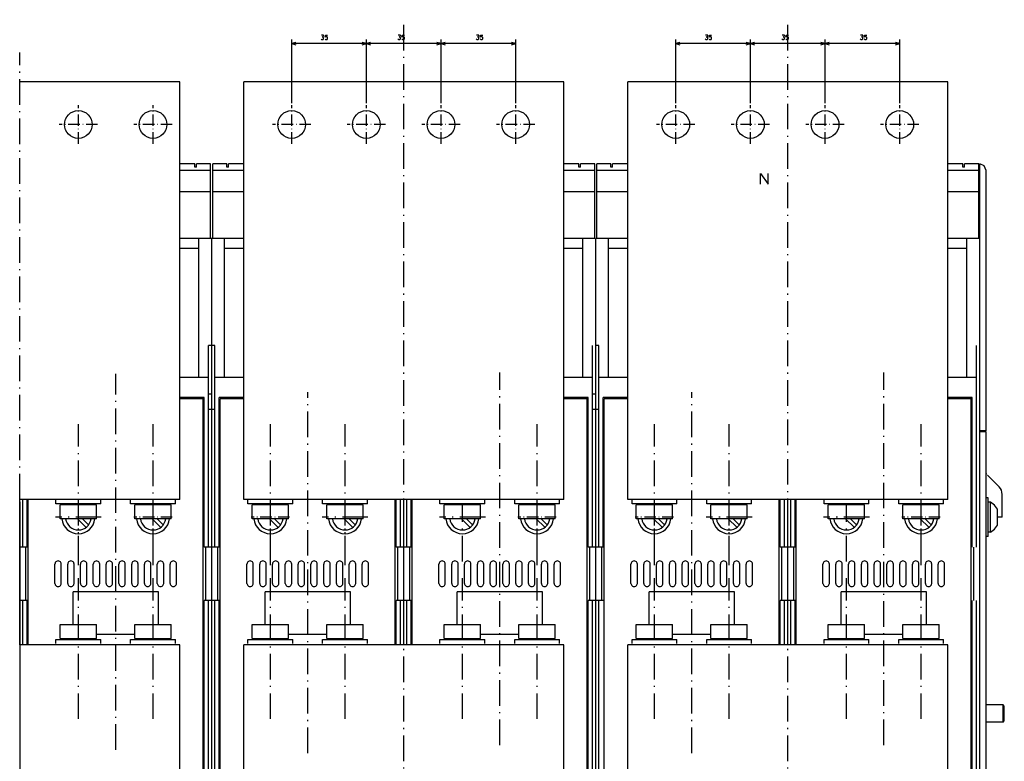
# Model space of a CAD drawing. Extents: x -1070 to 1779, y -457 to 981.
# Drawn here: x -763 to -302, y -45 to 302 of the extents above; entities that cross this region are included whole.
import ezdxf

# ---------------------------------------------------------------- set-up
doc = ezdxf.new("R2010")
doc.units = 0
doc.linetypes.add('DASHDOT', pattern=[18.5, 12, -3, 0.5, -3])
doc.layers.get('0').update_dxf_attribs({"linetype": 'CONTINUOUS'})

msp = doc.modelspace()

# ---------------------------------------------------------------- linework, layer by layer
at = {"color": 7, "linetype": 'DASHDOT'}
for p, q in [((-583.22, -230.24), (-583.22, 302.12)), ((-403.22, -230.24), (-403.22, 302.12)), ((-763.22, 77.27), (-763.22, 286.82)), ((-718.22, -40.01), (-718.22, 136.19)), ((-538.22, -37.83), (-538.22, 136.77)), ((-358.22, -37.83), (-358.22, 136.77)), ((-628.22, -41.51), (-628.22, 127.66)), ((-448.22, -41.51), (-448.22, 127.66)), ((-735.72, 46.56), (-735.72, 112.56)), ((-700.72, 46.56), (-700.72, 112.56)), ((-645.72, 46.56), (-645.72, 112.56)), ((-610.72, 46.56), (-610.72, 112.56)), ((-520.72, 46.56), (-520.72, 112.56)), ((-465.72, 46.56), (-465.72, 112.56)), ((-430.72, 46.56), (-430.72, 112.56)), ((-340.72, 46.56), (-340.72, 112.56)), ((-735.72, 48.27), (-735.72, 69.77)), ((-610.72, 48.27), (-610.72, 69.77)), ((-555.72, 48.27), (-555.72, 69.77)), ((-430.72, 48.27), (-430.72, 69.77)), ((-375.72, 48.27), (-375.72, 69.77)), ((-724.97, 69.02), (-746.47, 69.02)), ((-599.97, 69.02), (-621.47, 69.02)), ((-544.97, 69.02), (-566.47, 69.02)), ((-419.97, 69.02), (-441.47, 69.02)), ((-364.97, 69.02), (-386.47, 69.02)), ((-735.72, -25.53), (-735.72, 40.47)), ((-700.72, -25.53), (-700.72, 40.47)), ((-645.72, -25.53), (-645.72, 40.47)), ((-610.72, -25.53), (-610.72, 40.47)), ((-555.72, -25.53), (-555.72, 40.47)), ((-520.72, -25.53), (-520.72, 40.47)), ((-465.72, -25.53), (-465.72, 40.47)), ((-430.72, -25.53), (-430.72, 40.47)), ((-375.72, -25.53), (-375.72, 40.47)), ((-340.72, -25.53), (-340.72, 40.47))]:
    msp.add_line(p, q, dxfattribs=at)
at = {"color": 7}
for p, q in [((-635.72, 263.02), (-635.72, 292.89)), ((-600.72, 290.89), (-635.72, 290.89)), ((-600.72, 263.02), (-600.72, 292.89)), ((-600.72, 263.02), (-600.72, 292.89)), ((-565.72, 290.89), (-600.72, 290.89)), ((-565.72, 263.02), (-565.72, 292.89)), ((-565.72, 263.02), (-565.72, 292.89)), ((-530.72, 290.89), (-565.72, 290.89)), ((-530.72, 263.02), (-530.72, 292.89)), ((-455.72, 263.02), (-455.72, 292.89)), ((-420.72, 290.89), (-455.72, 290.89)), ((-420.72, 263.02), (-420.72, 292.89)), ((-420.72, 263.02), (-420.72, 292.89)), ((-385.72, 290.89), (-420.72, 290.89)), ((-385.72, 263.02), (-385.72, 292.89)), ((-385.72, 263.02), (-385.72, 292.89)), ((-350.72, 290.89), (-385.72, 290.89)), ((-350.72, 263.02), (-350.72, 292.89)), ((-688.22, 273.02), (-763.22, 273.02)), ((-688.22, 77.27), (-688.22, 273.02)), ((-658.22, 77.27), (-658.22, 273.02)), ((-508.22, 273.02), (-658.22, 273.02)), ((-508.22, 77.27), (-508.22, 273.02)), ((-328.22, 273.02), (-478.22, 273.02)), ((-478.22, 77.27), (-478.22, 273.02)), ((-328.22, 77.27), (-328.22, 273.02)), ((-688.22, 77.27), (-763.22, 77.27)), ((-763.22, 76.27), (-763.22, -308.52)), ((-725.22, 75.27), (-746.22, 75.27)), ((-690.22, 75.27), (-711.22, 75.27)), ((-508.22, 77.27), (-658.22, 77.27)), ((-635.22, 75.27), (-656.22, 75.27)), ((-600.22, 75.27), (-621.22, 75.27)), ((-545.22, 75.27), (-566.22, 75.27)), ((-510.22, 75.27), (-531.22, 75.27)), ((-328.22, 77.27), (-478.22, 77.27)), ((-455.22, 75.27), (-476.22, 75.27)), ((-420.22, 75.27), (-441.22, 75.27)), ((-365.22, 75.27), (-386.22, 75.27)), ((-330.22, 75.27), (-351.22, 75.27)), ((-688.22, 9.27), (-763.22, 9.27)), ((-746.22, 11.77), (-725.22, 11.77)), ((-711.22, 11.77), (-690.22, 11.77)), ((-688.22, -186.98), (-688.22, 9.27)), ((-508.22, 9.27), (-658.22, 9.27)), ((-658.22, -186.98), (-658.22, 9.27)), ((-656.22, 11.77), (-635.22, 11.77)), ((-621.22, 11.77), (-600.22, 11.77)), ((-566.22, 11.77), (-545.22, 11.77)), ((-531.22, 11.77), (-510.22, 11.77)), ((-508.22, -186.98), (-508.22, 9.27)), ((-478.22, -186.98), (-478.22, 9.27)), ((-328.22, 9.27), (-478.22, 9.27)), ((-476.22, 11.77), (-455.22, 11.77)), ((-441.22, 11.77), (-420.22, 11.77)), ((-386.22, 11.77), (-365.22, 11.77)), ((-351.22, 11.77), (-330.22, 11.77)), ((-328.22, -186.98), (-328.22, 9.27))]:
    msp.add_line(p, q, dxfattribs=at)
at = {"color": 7, "ltscale": 0.049999}
for p, q in [((-633.79, 291.41), (-635.72, 290.89)), ((-635.72, 290.89), (-633.79, 290.38)), ((-598.79, 291.41), (-600.72, 290.89)), ((-600.72, 290.89), (-598.79, 290.38)), ((-563.79, 291.41), (-565.72, 290.89)), ((-565.72, 290.89), (-563.79, 290.38))]:
    msp.add_line(p, q, dxfattribs=at)
at = {"color": 7, "ltscale": 0.050001}
for p, q in [((-600.72, 290.89), (-602.65, 291.41)), ((-602.65, 290.38), (-600.72, 290.89)), ((-565.72, 290.89), (-567.65, 291.41)), ((-567.65, 290.38), (-565.72, 290.89)), ((-530.72, 290.89), (-532.65, 291.41)), ((-532.65, 290.38), (-530.72, 290.89))]:
    msp.add_line(p, q, dxfattribs=at)
at = {"color": 7, "ltscale": 0.05}
for p, q in [((-453.79, 291.41), (-455.72, 290.89)), ((-455.72, 290.89), (-453.79, 290.38)), ((-420.72, 290.89), (-422.65, 291.41)), ((-422.65, 290.38), (-420.72, 290.89)), ((-418.79, 291.41), (-420.72, 290.89)), ((-420.72, 290.89), (-418.79, 290.38)), ((-385.72, 290.89), (-387.65, 291.41)), ((-387.65, 290.38), (-385.72, 290.89)), ((-383.79, 291.41), (-385.72, 290.89)), ((-385.72, 290.89), (-383.79, 290.38)), ((-350.72, 290.89), (-352.65, 291.41)), ((-352.65, 290.38), (-350.72, 290.89)), ((-746.22, 75.27), (-746.22, 77.27)), ((-725.22, 75.27), (-725.22, 77.27)), ((-711.22, 75.27), (-711.22, 77.27)), ((-690.22, 75.27), (-690.22, 77.27)), ((-656.22, 75.27), (-656.22, 77.27)), ((-635.22, 75.27), (-635.22, 77.27)), ((-621.22, 75.27), (-621.22, 77.27)), ((-600.22, 75.27), (-600.22, 77.27)), ((-566.22, 75.27), (-566.22, 77.27)), ((-545.22, 75.27), (-545.22, 77.27)), ((-531.22, 75.27), (-531.22, 77.27)), ((-510.22, 75.27), (-510.22, 77.27)), ((-476.22, 75.27), (-476.22, 77.27)), ((-455.22, 75.27), (-455.22, 77.27)), ((-441.22, 75.27), (-441.22, 77.27)), ((-420.22, 75.27), (-420.22, 77.27)), ((-386.22, 75.27), (-386.22, 77.27)), ((-365.22, 75.27), (-365.22, 77.27)), ((-351.22, 75.27), (-351.22, 77.27)), ((-330.22, 75.27), (-330.22, 77.27)), ((-746.22, 9.77), (-746.22, 11.77)), ((-725.22, 9.77), (-725.22, 11.77)), ((-711.22, 9.77), (-711.22, 11.77)), ((-690.22, 9.77), (-690.22, 11.77)), ((-656.22, 9.77), (-656.22, 11.77)), ((-635.22, 9.77), (-635.22, 11.77)), ((-621.22, 9.77), (-621.22, 11.77)), ((-600.22, 9.77), (-600.22, 11.77)), ((-566.22, 9.77), (-566.22, 11.77)), ((-545.22, 9.77), (-545.22, 11.77)), ((-531.22, 9.77), (-531.22, 11.77)), ((-510.22, 9.77), (-510.22, 11.77)), ((-476.22, 9.77), (-476.22, 11.77)), ((-455.22, 9.77), (-455.22, 11.77)), ((-441.22, 9.77), (-441.22, 11.77)), ((-420.22, 9.77), (-420.22, 11.77)), ((-386.22, 9.77), (-386.22, 11.77)), ((-365.22, 9.77), (-365.22, 11.77)), ((-351.22, 9.77), (-351.22, 11.77)), ((-330.22, 9.77), (-330.22, 11.77))]:
    msp.add_line(p, q, dxfattribs=at)
at = {"color": 7, "linetype": 'DASHDOT', "ltscale": 0.45}
for p, q in [((-735.72, 244.02), (-735.72, 262.02)), ((-700.72, 244.02), (-700.72, 262.02)), ((-635.72, 244.02), (-635.72, 262.02)), ((-600.72, 244.02), (-600.72, 262.02)), ((-565.72, 244.02), (-565.72, 262.02)), ((-530.72, 244.02), (-530.72, 262.02)), ((-455.72, 244.02), (-455.72, 262.02)), ((-420.72, 244.02), (-420.72, 262.02)), ((-385.72, 244.02), (-385.72, 262.02)), ((-350.72, 244.02), (-350.72, 262.02)), ((-726.72, 253.02), (-744.72, 253.02)), ((-691.72, 253.02), (-709.72, 253.02)), ((-626.72, 253.02), (-644.72, 253.02)), ((-591.72, 253.02), (-609.72, 253.02)), ((-556.72, 253.02), (-574.72, 253.02)), ((-521.72, 253.02), (-539.72, 253.02)), ((-446.72, 253.02), (-464.72, 253.02)), ((-411.72, 253.02), (-429.72, 253.02)), ((-376.72, 253.02), (-394.72, 253.02)), ((-341.72, 253.02), (-359.72, 253.02))]:
    msp.add_line(p, q, dxfattribs=at)
at = {"color": 150, "ltscale": 0.178125}
for p, q in [((-681.1, 234.52), (-688.22, 234.52)), ((-658.22, 234.52), (-665.35, 234.52)), ((-501.1, 234.52), (-508.22, 234.52)), ((-478.22, 234.52), (-485.35, 234.52)), ((-321.1, 234.52), (-328.22, 234.52))]:
    msp.add_line(p, q, dxfattribs=at)
at = {"color": 150, "ltscale": 0.3625}
for p, q in [((-673.72, 231.52), (-688.22, 231.52)), ((-658.22, 231.52), (-672.72, 231.52)), ((-493.72, 231.52), (-508.22, 231.52)), ((-478.22, 231.52), (-492.72, 231.52)), ((-313.72, 231.52), (-328.22, 231.52))]:
    msp.add_line(p, q, dxfattribs=at)
at = {"color": 150, "ltscale": 0.0375}
for p, q in [((-681.1, 233.02), (-681.1, 234.52)), ((-680.35, 233.02), (-680.35, 234.52)), ((-666.1, 233.02), (-666.1, 234.52)), ((-665.35, 233.02), (-665.35, 234.52)), ((-501.1, 233.02), (-501.1, 234.52)), ((-500.35, 233.02), (-500.35, 234.52)), ((-486.1, 233.02), (-486.1, 234.52)), ((-485.35, 233.02), (-485.35, 234.52)), ((-321.1, 233.02), (-321.1, 234.52)), ((-320.35, 233.02), (-320.35, 234.52))]:
    msp.add_line(p, q, dxfattribs=at)
at = {"color": 150, "ltscale": 0.01875}
for p, q in [((-680.35, 233.02), (-681.1, 233.02)), ((-665.35, 233.02), (-666.1, 233.02)), ((-500.35, 233.02), (-501.1, 233.02)), ((-485.35, 233.02), (-486.1, 233.02)), ((-320.35, 233.02), (-321.1, 233.02))]:
    msp.add_line(p, q, dxfattribs=at)
at = {"color": 150, "ltscale": 0.165625}
for p, q in [((-673.72, 234.52), (-680.35, 234.52)), ((-666.1, 234.52), (-672.72, 234.52)), ((-493.72, 234.52), (-500.35, 234.52)), ((-486.1, 234.52), (-492.72, 234.52)), ((-313.72, 234.52), (-320.35, 234.52))]:
    msp.add_line(p, q, dxfattribs=at)
at = {"color": 3}
for p, q in [((-673.72, 199.52), (-673.72, 234.52)), ((-672.72, 199.52), (-672.72, 234.52)), ((-493.72, 199.52), (-493.72, 234.52)), ((-492.72, 199.52), (-492.72, 234.52)), ((-492.72, 199.52), (-492.72, 234.52)), ((-313.72, 199.52), (-313.72, 234.52)), ((-677.22, -107.48), (-677.22, 124.52)), ((-669.22, -107.48), (-669.22, 124.52)), ((-497.22, -107.48), (-497.22, 124.52)), ((-497.22, -107.48), (-497.22, 124.52)), ((-489.22, -107.48), (-489.22, 124.52)), ((-489.22, -107.48), (-489.22, 124.52)), ((-489.22, -107.48), (-489.22, 124.52)), ((-489.22, -107.48), (-489.22, 124.52)), ((-317.22, -107.48), (-317.22, 124.52)), ((-759.22, 9.27), (-759.22, 77.27)), ((-587.22, 9.27), (-587.22, 77.27)), ((-579.22, 9.27), (-579.22, 77.27)), ((-407.22, 9.27), (-407.22, 77.27)), ((-399.22, 9.27), (-399.22, 77.27)), ((-698.22, 33.97), (-738.22, 33.97)), ((-608.22, 33.97), (-648.22, 33.97)), ((-518.22, 33.97), (-558.22, 33.97)), ((-428.22, 33.97), (-468.22, 33.97)), ((-338.22, 33.97), (-378.22, 33.97))]:
    msp.add_line(p, q, dxfattribs=at)
at = {"color": 150, "ltscale": 0.075}
msp.add_line((-672.72, 231.52), (-672.72, 234.52), dxfattribs=at)
at = {"color": 150, "ltscale": 0.015}
for p, q in [((-665.35, 233.92), (-665.35, 234.52)), ((-485.35, 233.92), (-485.35, 234.52))]:
    msp.add_line(p, q, dxfattribs=at)
at = {"color": 31}
for p, q in [((-313.22, -127.47), (-313.22, 234.52)), ((-310.22, -127.47), (-310.22, 109.02))]:
    msp.add_line(p, q, dxfattribs=at)
at = {"color": 230, "ltscale": 0.1}
msp.add_line((-313.22, 230.52), (-313.22, 234.52), dxfattribs=at)
at = {"color": 230, "ltscale": 0.057403}
msp.add_line((-311.1, 233.64), (-313.22, 234.52), dxfattribs=at)
at = {"color": 230, "ltscale": 0.057402}
msp.add_line((-310.22, 231.52), (-311.1, 233.64), dxfattribs=at)
at = {"color": 230}
msp.add_line((-310.22, 109.52), (-310.22, 231.52), dxfattribs=at)
at = {"color": 230, "ltscale": 0.0125}
msp.add_line((-313.22, 230.52), (-313.72, 230.52), dxfattribs=at)
at = {"color": 3, "ltscale": 0.3625}
for p, q in [((-673.72, 221.52), (-688.22, 221.52)), ((-658.22, 221.52), (-672.72, 221.52)), ((-493.72, 221.52), (-508.22, 221.52)), ((-478.22, 221.52), (-492.72, 221.52)), ((-313.72, 221.52), (-328.22, 221.52)), ((-673.72, 199.55), (-688.22, 199.55)), ((-658.22, 199.55), (-672.72, 199.55)), ((-493.72, 199.55), (-508.22, 199.55)), ((-493.72, 199.55), (-508.22, 199.55)), ((-478.22, 199.55), (-492.72, 199.55)), ((-478.22, 199.55), (-492.72, 199.55)), ((-313.72, 199.55), (-328.22, 199.55))]:
    msp.add_line(p, q, dxfattribs=at)
at = {"color": 3, "ltscale": 0.000803}
for p, q in [((-679.22, 199.52), (-679.22, 199.55)), ((-667.22, 199.52), (-667.22, 199.55)), ((-499.22, 199.52), (-499.22, 199.55)), ((-487.22, 199.52), (-487.22, 199.55)), ((-319.22, 199.52), (-319.22, 199.55))]:
    msp.add_line(p, q, dxfattribs=at)
at = {"color": 6}
for p, q in [((-679.22, 134.52), (-679.22, 199.52)), ((-499.22, 134.52), (-499.22, 199.52)), ((-319.22, 134.52), (-319.22, 199.52)), ((-674.72, 55.02), (-674.72, 149.52)), ((-494.72, 55.02), (-494.72, 149.52)), ((-494.72, 55.02), (-494.72, 149.52)), ((-314.72, 55.02), (-314.72, 149.52)), ((-676.72, 55.02), (-676.72, 125.02)), ((-496.72, 55.02), (-496.72, 125.02)), ((-496.72, 55.02), (-496.72, 125.02)), ((-316.72, 55.02), (-316.72, 125.02)), ((-586.72, 55.02), (-586.72, 77.27)), ((-584.72, 55.02), (-584.72, 77.27)), ((-583.22, 9.27), (-583.22, 77.27)), ((-406.72, 55.02), (-406.72, 77.27)), ((-404.72, 55.02), (-404.72, 77.27)), ((-403.22, 9.27), (-403.22, 77.27)), ((-676.02, 30.02), (-676.02, 55.02)), ((-586.02, 30.02), (-586.02, 55.02)), ((-496.02, 30.02), (-496.02, 55.02)), ((-406.02, 30.02), (-406.02, 55.02)), ((-316.02, 30.02), (-316.02, 55.02)), ((-676.72, -107.98), (-676.72, 30.02)), ((-674.72, -114.98), (-674.72, 30.02)), ((-586.72, 9.27), (-586.72, 30.02)), ((-584.72, 9.27), (-584.72, 30.02)), ((-496.72, -107.98), (-496.72, 30.02)), ((-494.72, -114.98), (-494.72, 30.02)), ((-406.72, 9.27), (-406.72, 30.02)), ((-404.72, 9.27), (-404.72, 30.02)), ((-316.72, -107.98), (-316.72, 30.02)), ((-314.72, -114.98), (-314.72, 30.02))]:
    msp.add_line(p, q, dxfattribs=at)
at = {"color": 6, "ltscale": 0.15}
msp.add_line((-673.22, 199.52), (-679.22, 199.52), dxfattribs=at)
at = {"color": 4}
for p, q in [((-673.22, -114.98), (-673.22, 199.52)), ((-667.22, 134.52), (-667.22, 199.52)), ((-493.22, -114.98), (-493.22, 199.52)), ((-493.22, -114.98), (-493.22, 199.52)), ((-493.22, -114.98), (-493.22, 199.52)), ((-493.22, -114.98), (-493.22, 199.52)), ((-487.22, 134.52), (-487.22, 199.52)), ((-671.72, 55.02), (-671.72, 149.52)), ((-491.72, 55.02), (-491.72, 149.52)), ((-669.72, 55.02), (-669.72, 125.02)), ((-489.72, 55.02), (-489.72, 125.02)), ((-763.22, 9.27), (-763.22, 77.27)), ((-761.72, 55.02), (-761.72, 77.27)), ((-759.72, 55.02), (-759.72, 77.27)), ((-581.72, 55.02), (-581.72, 77.27)), ((-579.72, 55.02), (-579.72, 77.27)), ((-401.72, 55.02), (-401.72, 77.27)), ((-399.72, 55.02), (-399.72, 77.27)), ((-760.42, 30.02), (-760.42, 55.02)), ((-670.42, 30.02), (-670.42, 55.02)), ((-580.42, 30.02), (-580.42, 55.02)), ((-490.42, 30.02), (-490.42, 55.02)), ((-490.42, 30.02), (-490.42, 55.02)), ((-400.42, 30.02), (-400.42, 55.02)), ((-761.72, 9.27), (-761.72, 30.02)), ((-759.72, 9.27), (-759.72, 30.02)), ((-671.72, -114.98), (-671.72, 30.02)), ((-669.72, -107.98), (-669.72, 30.02)), ((-581.72, 9.27), (-581.72, 30.02)), ((-579.72, 9.27), (-579.72, 30.02)), ((-491.72, -114.98), (-491.72, 30.02)), ((-491.72, -114.98), (-491.72, 30.02)), ((-401.72, 9.27), (-401.72, 30.02)), ((-399.72, 9.27), (-399.72, 30.02))]:
    msp.add_line(p, q, dxfattribs=at)
at = {"color": 4, "ltscale": 0.15}
for p, q in [((-667.22, 199.52), (-673.22, 199.52)), ((-487.22, 199.52), (-493.22, 199.52)), ((-487.22, 199.52), (-493.22, 199.52))]:
    msp.add_line(p, q, dxfattribs=at)
at = {"color": 4, "ltscale": 0.225}
for p, q in [((-679.22, 194.86), (-688.22, 194.86)), ((-658.22, 194.86), (-667.22, 194.86)), ((-499.22, 194.86), (-508.22, 194.86)), ((-478.22, 194.86), (-487.22, 194.86)), ((-319.22, 194.86), (-328.22, 194.86))]:
    msp.add_line(p, q, dxfattribs=at)
at = {"color": 6, "ltscale": 0.0375}
for p, q in [((-673.22, 149.52), (-674.72, 149.52)), ((-673.22, 126.61), (-674.72, 126.61)), ((-493.22, 126.61), (-494.72, 126.61)), ((-673.22, 119.52), (-674.72, 119.52)), ((-493.22, 119.52), (-494.72, 119.52))]:
    msp.add_line(p, q, dxfattribs=at)
at = {"color": 4, "ltscale": 0.0375}
for p, q in [((-671.72, 149.52), (-673.22, 149.52)), ((-491.72, 149.52), (-493.22, 149.52)), ((-491.72, 149.52), (-493.22, 149.52)), ((-671.72, 119.52), (-673.22, 119.52)), ((-491.72, 119.52), (-493.22, 119.52))]:
    msp.add_line(p, q, dxfattribs=at)
at = {"color": 6, "ltscale": 0.3375}
for p, q in [((-674.72, 134.52), (-688.22, 134.52)), ((-658.22, 134.52), (-671.72, 134.52)), ((-494.72, 134.52), (-508.22, 134.52)), ((-494.72, 134.52), (-508.22, 134.52)), ((-478.22, 134.52), (-491.72, 134.52)), ((-478.22, 134.52), (-491.72, 134.52)), ((-314.72, 134.52), (-328.22, 134.52))]:
    msp.add_line(p, q, dxfattribs=at)
at = {"color": 4, "ltscale": 0.2875}
for p, q in [((-676.72, 125.02), (-688.22, 125.02)), ((-658.22, 125.02), (-669.72, 125.02)), ((-496.72, 125.02), (-508.22, 125.02)), ((-496.72, 125.02), (-508.22, 125.02)), ((-478.22, 125.02), (-489.72, 125.02)), ((-478.22, 125.02), (-489.72, 125.02)), ((-316.72, 125.02), (-328.22, 125.02))]:
    msp.add_line(p, q, dxfattribs=at)
at = {"color": 3, "ltscale": 0.275}
for p, q in [((-677.22, 124.52), (-688.22, 124.52)), ((-658.22, 124.52), (-669.22, 124.52)), ((-497.22, 124.52), (-508.22, 124.52)), ((-497.22, 124.52), (-508.22, 124.52)), ((-478.22, 124.52), (-489.22, 124.52)), ((-478.22, 124.52), (-489.22, 124.52)), ((-317.22, 124.52), (-328.22, 124.52))]:
    msp.add_line(p, q, dxfattribs=at)
at = {"color": 230, "ltscale": 0.075}
msp.add_line((-310.22, 109.52), (-313.22, 109.52), dxfattribs=at)
at = {"color": 31, "ltscale": 0.075}
msp.add_line((-310.22, 109.02), (-313.22, 109.02), dxfattribs=at)
msp.add_line((-310.22, 109.02), (-313.22, 109.02), dxfattribs=at)
at = {"color": 31, "ltscale": 0.013053}
msp.add_line((-309.95, 89.09), (-310.15, 89.57), dxfattribs=at)
at = {"color": 31, "ltscale": 0.192677}
msp.add_line((-304.19, 83.22), (-309.64, 88.67), dxfattribs=at)
at = {"color": 31, "ltscale": 0.024504}
for p, q in [((-303.56, 82.47), (-304.19, 83.22)), ((-303.1, 81.6), (-303.56, 82.47)), ((-302.82, 80.66), (-303.1, 81.6)), ((-302.72, 79.69), (-302.82, 80.66))]:
    msp.add_line(p, q, dxfattribs=at)
at = {"color": 31, "ltscale": 0.266789}
msp.add_line((-302.72, 69.02), (-302.72, 79.69), dxfattribs=at)
at = {"color": 1, "ltscale": 0.425}
for p, q in [((-727.22, 74.87), (-744.22, 74.87)), ((-692.22, 74.87), (-709.22, 74.87)), ((-637.22, 74.87), (-654.22, 74.87)), ((-602.22, 74.87), (-619.22, 74.87)), ((-547.22, 74.87), (-564.22, 74.87)), ((-512.22, 74.87), (-529.22, 74.87)), ((-457.22, 74.87), (-474.22, 74.87)), ((-422.22, 74.87), (-439.22, 74.87)), ((-332.22, 74.87), (-349.22, 74.87)), ((-727.22, 68.27), (-744.22, 68.27)), ((-692.22, 68.27), (-709.22, 68.27)), ((-637.22, 68.27), (-654.22, 68.27)), ((-602.22, 68.27), (-619.22, 68.27)), ((-547.22, 68.27), (-564.22, 68.27)), ((-512.22, 68.27), (-529.22, 68.27)), ((-457.22, 68.27), (-474.22, 68.27)), ((-422.22, 68.27), (-439.22, 68.27)), ((-367.22, 68.27), (-384.22, 68.27)), ((-332.22, 68.27), (-349.22, 68.27)), ((-744.22, 18.77), (-727.22, 18.77)), ((-709.22, 18.77), (-692.22, 18.77)), ((-654.22, 18.77), (-637.22, 18.77)), ((-619.22, 18.77), (-602.22, 18.77)), ((-564.22, 18.77), (-547.22, 18.77)), ((-529.22, 18.77), (-512.22, 18.77)), ((-474.22, 18.77), (-457.22, 18.77)), ((-439.22, 18.77), (-422.22, 18.77)), ((-384.22, 18.77), (-367.22, 18.77)), ((-349.22, 18.77), (-332.22, 18.77)), ((-744.22, 12.17), (-727.22, 12.17)), ((-709.22, 12.17), (-692.22, 12.17)), ((-654.22, 12.17), (-637.22, 12.17)), ((-619.22, 12.17), (-602.22, 12.17)), ((-564.22, 12.17), (-547.22, 12.17)), ((-529.22, 12.17), (-512.22, 12.17)), ((-474.22, 12.17), (-457.22, 12.17)), ((-439.22, 12.17), (-422.22, 12.17)), ((-384.22, 12.17), (-367.22, 12.17)), ((-349.22, 12.17), (-332.22, 12.17))]:
    msp.add_line(p, q, dxfattribs=at)
at = {"color": 1, "ltscale": 0.165}
for p, q in [((-744.22, 68.27), (-744.22, 74.87)), ((-735.72, 68.27), (-735.72, 74.87)), ((-727.22, 68.27), (-727.22, 74.87)), ((-709.22, 68.27), (-709.22, 74.87)), ((-700.72, 68.27), (-700.72, 74.87)), ((-692.22, 68.27), (-692.22, 74.87)), ((-654.22, 68.27), (-654.22, 74.87)), ((-645.72, 68.27), (-645.72, 74.87)), ((-637.22, 68.27), (-637.22, 74.87)), ((-619.22, 68.27), (-619.22, 74.87)), ((-610.72, 68.27), (-610.72, 74.87)), ((-602.22, 68.27), (-602.22, 74.87)), ((-564.22, 68.27), (-564.22, 74.87)), ((-555.72, 68.27), (-555.72, 74.87)), ((-547.22, 68.27), (-547.22, 74.87)), ((-529.22, 68.27), (-529.22, 74.87)), ((-520.72, 68.27), (-520.72, 74.87)), ((-512.22, 68.27), (-512.22, 74.87)), ((-474.22, 68.27), (-474.22, 74.87)), ((-465.72, 68.27), (-465.72, 74.87)), ((-457.22, 68.27), (-457.22, 74.87)), ((-439.22, 68.27), (-439.22, 74.87)), ((-430.72, 68.27), (-430.72, 74.87)), ((-422.22, 68.27), (-422.22, 74.87)), ((-384.22, 68.27), (-384.22, 74.87)), ((-375.72, 68.27), (-375.72, 74.87)), ((-367.22, 68.27), (-367.22, 74.87)), ((-349.22, 68.27), (-349.22, 74.87)), ((-340.72, 68.27), (-340.72, 74.87)), ((-332.22, 68.27), (-332.22, 74.87)), ((-744.22, 12.17), (-744.22, 18.77)), ((-735.72, 12.17), (-735.72, 18.77)), ((-727.22, 12.17), (-727.22, 18.77)), ((-709.22, 12.17), (-709.22, 18.77)), ((-700.72, 12.17), (-700.72, 18.77)), ((-692.22, 12.17), (-692.22, 18.77)), ((-654.22, 12.17), (-654.22, 18.77)), ((-645.72, 12.17), (-645.72, 18.77)), ((-637.22, 12.17), (-637.22, 18.77)), ((-619.22, 12.17), (-619.22, 18.77)), ((-610.72, 12.17), (-610.72, 18.77)), ((-602.22, 12.17), (-602.22, 18.77)), ((-564.22, 12.17), (-564.22, 18.77)), ((-555.72, 12.17), (-555.72, 18.77)), ((-547.22, 12.17), (-547.22, 18.77)), ((-529.22, 12.17), (-529.22, 18.77)), ((-520.72, 12.17), (-520.72, 18.77)), ((-512.22, 12.17), (-512.22, 18.77)), ((-474.22, 12.17), (-474.22, 18.77)), ((-465.72, 12.17), (-465.72, 18.77)), ((-457.22, 12.17), (-457.22, 18.77)), ((-439.22, 12.17), (-439.22, 18.77)), ((-430.72, 12.17), (-430.72, 18.77)), ((-422.22, 12.17), (-422.22, 18.77)), ((-384.22, 12.17), (-384.22, 18.77)), ((-375.72, 12.17), (-375.72, 18.77)), ((-367.22, 12.17), (-367.22, 18.77)), ((-349.22, 12.17), (-349.22, 18.77)), ((-340.72, 12.17), (-340.72, 18.77)), ((-332.22, 12.17), (-332.22, 18.77))]:
    msp.add_line(p, q, dxfattribs=at)
at = {"color": 1, "ltscale": 0.01}
for p, q in [((-743.82, 74.87), (-743.82, 75.27)), ((-727.62, 74.87), (-727.62, 75.27)), ((-708.82, 74.87), (-708.82, 75.27)), ((-692.62, 74.87), (-692.62, 75.27)), ((-653.82, 74.87), (-653.82, 75.27)), ((-637.62, 74.87), (-637.62, 75.27)), ((-618.82, 74.87), (-618.82, 75.27)), ((-602.62, 74.87), (-602.62, 75.27)), ((-563.82, 74.87), (-563.82, 75.27)), ((-547.62, 74.87), (-547.62, 75.27)), ((-528.82, 74.87), (-528.82, 75.27)), ((-512.62, 74.87), (-512.62, 75.27)), ((-473.82, 74.87), (-473.82, 75.27)), ((-457.62, 74.87), (-457.62, 75.27)), ((-438.82, 74.87), (-438.82, 75.27)), ((-422.62, 74.87), (-422.62, 75.27)), ((-383.82, 74.87), (-383.82, 75.27)), ((-367.62, 74.87), (-367.62, 75.27)), ((-348.82, 74.87), (-348.82, 75.27)), ((-332.62, 74.87), (-332.62, 75.27)), ((-743.82, 11.77), (-743.82, 12.17)), ((-727.62, 11.77), (-727.62, 12.17)), ((-708.82, 11.77), (-708.82, 12.17)), ((-692.62, 11.77), (-692.62, 12.17)), ((-653.82, 11.77), (-653.82, 12.17)), ((-637.62, 11.77), (-637.62, 12.17)), ((-618.82, 11.77), (-618.82, 12.17)), ((-602.62, 11.77), (-602.62, 12.17)), ((-563.82, 11.77), (-563.82, 12.17)), ((-547.62, 11.77), (-547.62, 12.17)), ((-528.82, 11.77), (-528.82, 12.17)), ((-512.62, 11.77), (-512.62, 12.17)), ((-473.82, 11.77), (-473.82, 12.17)), ((-457.62, 11.77), (-457.62, 12.17)), ((-438.82, 11.77), (-438.82, 12.17)), ((-422.62, 11.77), (-422.62, 12.17)), ((-383.82, 11.77), (-383.82, 12.17)), ((-367.62, 11.77), (-367.62, 12.17)), ((-348.82, 11.77), (-348.82, 12.17)), ((-332.62, 11.77), (-332.62, 12.17))]:
    msp.add_line(p, q, dxfattribs=at)
at = {"color": 1, "ltscale": 0.425001}
msp.add_line((-367.22, 74.87), (-384.22, 74.87), dxfattribs=at)
at = {"color": 1, "ltscale": 0.025}
for p, q in [((-309.22, 78.02), (-310.22, 78.02)), ((-308.22, 76.02), (-309.22, 76.02)), ((-309.22, 60.02), (-310.22, 60.02)), ((-308.22, 62.02), (-309.22, 62.02))]:
    msp.add_line(p, q, dxfattribs=at)
at = {"color": 1, "ltscale": 0.45}
msp.add_line((-309.22, 60.02), (-309.22, 78.02), dxfattribs=at)
at = {"color": 1, "ltscale": 0.059027}
for p, q in [((-306.32, 74.61), (-308.22, 76.02)), ((-304.92, 72.71), (-306.32, 74.61)), ((-306.32, 63.42), (-304.92, 65.32)), ((-308.22, 62.02), (-306.32, 63.42))]:
    msp.add_line(p, q, dxfattribs=at)
at = {"color": 1, "ltscale": 0.35}
msp.add_line((-308.22, 62.02), (-308.22, 76.02), dxfattribs=at)
at = {"color": 1, "ltscale": 0.184823}
msp.add_line((-304.92, 65.32), (-304.92, 72.71), dxfattribs=at)
at = {"color": 1, "ltscale": 0.139507}
for p, q in [((-732.16, 64.32), (-736.1, 68.27)), ((-697.16, 64.32), (-701.1, 68.27)), ((-642.16, 64.32), (-646.1, 68.27)), ((-607.16, 64.32), (-611.1, 68.27)), ((-552.16, 64.32), (-556.1, 68.27)), ((-517.16, 64.32), (-521.1, 68.27)), ((-462.16, 64.32), (-466.1, 68.27)), ((-427.16, 64.32), (-431.1, 68.27)), ((-337.16, 64.32), (-341.1, 68.27))]:
    msp.add_line(p, q, dxfattribs=at)
at = {"color": 1, "ltscale": 0.099506}
for p, q in [((-731.03, 65.45), (-733.84, 68.27)), ((-696.03, 65.45), (-698.84, 68.27)), ((-641.03, 65.45), (-643.84, 68.27)), ((-606.03, 65.45), (-608.84, 68.27)), ((-551.03, 65.45), (-553.84, 68.27)), ((-516.03, 65.45), (-518.84, 68.27)), ((-461.03, 65.45), (-463.84, 68.27)), ((-426.03, 65.45), (-428.84, 68.27)), ((-371.03, 65.45), (-373.84, 68.27)), ((-336.03, 65.45), (-338.84, 68.27))]:
    msp.add_line(p, q, dxfattribs=at)
at = {"color": 7, "linetype": 'DASHDOT', "ltscale": 0.450002}
for p, q in [((-691.72, 69.02), (-709.72, 69.02)), ((-636.72, 69.02), (-654.72, 69.02)), ((-645.72, 50.02), (-645.72, 68.02)), ((-511.72, 69.02), (-529.72, 69.02)), ((-456.72, 69.02), (-474.72, 69.02)), ((-465.72, 50.02), (-465.72, 68.02))]:
    msp.add_line(p, q, dxfattribs=at)
at = {"color": 7, "linetype": 'DASHDOT', "ltscale": 0.450001}
for p, q in [((-700.72, 50.02), (-700.72, 68.02)), ((-520.72, 50.02), (-520.72, 68.02)), ((-331.72, 69.02), (-349.72, 69.02)), ((-340.72, 50.02), (-340.72, 68.02))]:
    msp.add_line(p, q, dxfattribs=at)
at = {"color": 1, "ltscale": 0.139506}
msp.add_line((-372.16, 64.32), (-376.1, 68.27), dxfattribs=at)
at = {"color": 31, "ltscale": 0.055}
msp.add_line((-302.72, 69.02), (-304.92, 69.02), dxfattribs=at)
at = {"color": 4, "ltscale": 0.0875}
for p, q in [((-759.72, 55.02), (-763.22, 55.02)), ((-759.72, 30.02), (-763.22, 30.02))]:
    msp.add_line(p, q, dxfattribs=at)
at = {"color": 4, "ltscale": 0.175}
for p, q in [((-669.72, 55.02), (-676.72, 55.02)), ((-489.72, 55.02), (-496.72, 55.02)), ((-669.72, 30.02), (-676.72, 30.02)), ((-579.72, 30.02), (-586.72, 30.02)), ((-489.72, 30.02), (-496.72, 30.02)), ((-399.72, 30.02), (-406.72, 30.02))]:
    msp.add_line(p, q, dxfattribs=at)
at = {"color": 6, "ltscale": 0.175}
for p, q in [((-579.72, 55.02), (-586.72, 55.02)), ((-399.72, 55.02), (-406.72, 55.02))]:
    msp.add_line(p, q, dxfattribs=at)
at = {"color": 3, "ltscale": 0.225001}
for p, q in [((-746.72, 38.02), (-746.72, 47.02)), ((-740.72, 38.02), (-740.72, 47.02)), ((-734.72, 38.02), (-734.72, 47.02)), ((-728.72, 38.02), (-728.72, 47.02)), ((-722.72, 38.02), (-722.72, 47.02)), ((-716.72, 38.02), (-716.72, 47.02)), ((-710.72, 38.02), (-710.72, 47.02)), ((-704.72, 38.02), (-704.72, 47.02)), ((-698.72, 38.02), (-698.72, 47.02)), ((-692.72, 38.02), (-692.72, 47.02)), ((-656.72, 38.02), (-656.72, 47.02)), ((-650.72, 38.02), (-650.72, 47.02)), ((-644.72, 38.02), (-644.72, 47.02)), ((-638.72, 38.02), (-638.72, 47.02)), ((-632.72, 38.02), (-632.72, 47.02)), ((-626.72, 38.02), (-626.72, 47.02)), ((-620.72, 38.02), (-620.72, 47.02)), ((-614.72, 38.02), (-614.72, 47.02)), ((-608.72, 38.02), (-608.72, 47.02)), ((-602.72, 38.02), (-602.72, 47.02)), ((-566.72, 38.02), (-566.72, 47.02)), ((-560.72, 38.02), (-560.72, 47.02)), ((-554.72, 38.02), (-554.72, 47.02)), ((-548.72, 38.02), (-548.72, 47.02)), ((-542.72, 38.02), (-542.72, 47.02)), ((-536.72, 38.02), (-536.72, 47.02)), ((-530.72, 38.02), (-530.72, 47.02)), ((-524.72, 38.02), (-524.72, 47.02)), ((-518.72, 38.02), (-518.72, 47.02)), ((-512.72, 38.02), (-512.72, 47.02)), ((-476.72, 38.02), (-476.72, 47.02)), ((-470.72, 38.02), (-470.72, 47.02)), ((-464.72, 38.02), (-464.72, 47.02)), ((-458.72, 38.02), (-458.72, 47.02)), ((-452.72, 38.02), (-452.72, 47.02)), ((-446.72, 38.02), (-446.72, 47.02)), ((-440.72, 38.02), (-440.72, 47.02)), ((-434.72, 38.02), (-434.72, 47.02)), ((-428.72, 38.02), (-428.72, 47.02)), ((-422.72, 38.02), (-422.72, 47.02)), ((-386.72, 38.02), (-386.72, 47.02)), ((-380.72, 38.02), (-380.72, 47.02)), ((-374.72, 38.02), (-374.72, 47.02)), ((-368.72, 38.02), (-368.72, 47.02)), ((-362.72, 38.02), (-362.72, 47.02)), ((-356.72, 38.02), (-356.72, 47.02)), ((-350.72, 38.02), (-350.72, 47.02)), ((-344.72, 38.02), (-344.72, 47.02)), ((-338.72, 38.02), (-338.72, 47.02)), ((-332.72, 38.02), (-332.72, 47.02))]:
    msp.add_line(p, q, dxfattribs=at)
at = {"color": 3, "ltscale": 0.225}
for p, q in [((-743.72, 38.02), (-743.72, 47.02)), ((-737.72, 38.02), (-737.72, 47.02)), ((-731.72, 38.02), (-731.72, 47.02)), ((-725.72, 38.02), (-725.72, 47.02)), ((-719.72, 38.02), (-719.72, 47.02)), ((-713.72, 38.02), (-713.72, 47.02)), ((-707.72, 38.02), (-707.72, 47.02)), ((-701.72, 38.02), (-701.72, 47.02)), ((-695.72, 38.02), (-695.72, 47.02)), ((-689.72, 38.02), (-689.72, 47.02)), ((-653.72, 38.02), (-653.72, 47.02)), ((-647.72, 38.02), (-647.72, 47.02)), ((-641.72, 38.02), (-641.72, 47.02)), ((-635.72, 38.02), (-635.72, 47.02)), ((-629.72, 38.02), (-629.72, 47.02)), ((-623.72, 38.02), (-623.72, 47.02)), ((-617.72, 38.02), (-617.72, 47.02)), ((-611.72, 38.02), (-611.72, 47.02)), ((-605.72, 38.02), (-605.72, 47.02)), ((-599.72, 38.02), (-599.72, 47.02)), ((-563.72, 38.02), (-563.72, 47.02)), ((-557.72, 38.02), (-557.72, 47.02)), ((-551.72, 38.02), (-551.72, 47.02)), ((-545.72, 38.02), (-545.72, 47.02)), ((-539.72, 38.02), (-539.72, 47.02)), ((-533.72, 38.02), (-533.72, 47.02)), ((-527.72, 38.02), (-527.72, 47.02)), ((-521.72, 38.02), (-521.72, 47.02)), ((-515.72, 38.02), (-515.72, 47.02)), ((-509.72, 38.02), (-509.72, 47.02)), ((-473.72, 38.02), (-473.72, 47.02)), ((-467.72, 38.02), (-467.72, 47.02)), ((-461.72, 38.02), (-461.72, 47.02)), ((-455.72, 38.02), (-455.72, 47.02)), ((-449.72, 38.02), (-449.72, 47.02)), ((-443.72, 38.02), (-443.72, 47.02)), ((-437.72, 38.02), (-437.72, 47.02)), ((-431.72, 38.02), (-431.72, 47.02)), ((-425.72, 38.02), (-425.72, 47.02)), ((-419.72, 38.02), (-419.72, 47.02)), ((-383.72, 38.02), (-383.72, 47.02)), ((-377.72, 38.02), (-377.72, 47.02)), ((-371.72, 38.02), (-371.72, 47.02)), ((-365.72, 38.02), (-365.72, 47.02)), ((-359.72, 38.02), (-359.72, 47.02)), ((-353.72, 38.02), (-353.72, 47.02)), ((-347.72, 38.02), (-347.72, 47.02)), ((-341.72, 38.02), (-341.72, 47.02)), ((-335.72, 38.02), (-335.72, 47.02)), ((-329.72, 38.02), (-329.72, 47.02))]:
    msp.add_line(p, q, dxfattribs=at)
at = {"color": 3, "ltscale": 0.379992}
for p, q in [((-738.22, 18.77), (-738.22, 33.97)), ((-648.22, 18.77), (-648.22, 33.97)), ((-558.22, 18.77), (-558.22, 33.97)), ((-468.22, 18.77), (-468.22, 33.97)), ((-378.22, 18.77), (-378.22, 33.97))]:
    msp.add_line(p, q, dxfattribs=at)
at = {"color": 3, "ltscale": 0.379991}
for p, q in [((-698.22, 18.77), (-698.22, 33.97)), ((-608.22, 18.77), (-608.22, 33.97)), ((-518.22, 18.77), (-518.22, 33.97)), ((-428.22, 18.77), (-428.22, 33.97)), ((-338.22, 18.77), (-338.22, 33.97))]:
    msp.add_line(p, q, dxfattribs=at)
at = {"color": 3, "ltscale": 0.45}
for p, q in [((-709.22, 13.97), (-727.22, 13.97)), ((-619.22, 13.97), (-637.22, 13.97)), ((-529.22, 13.97), (-547.22, 13.97)), ((-439.22, 13.97), (-457.22, 13.97)), ((-349.22, 13.97), (-367.22, 13.97))]:
    msp.add_line(p, q, dxfattribs=at)
at = {"color": 2, "ltscale": 0.2}
for p, q in [((-302.22, -18.98), (-310.22, -18.98)), ((-302.22, -26.98), (-302.22, -18.98)), ((-302.22, -26.98), (-310.22, -26.98))]:
    msp.add_line(p, q, dxfattribs=at)
at = {"color": 2, "ltscale": 0.017678}
for p, q in [((-301.72, -19.48), (-302.22, -18.98)), ((-302.22, -26.98), (-301.72, -26.48))]:
    msp.add_line(p, q, dxfattribs=at)
at = {"color": 2, "ltscale": 0.175}
msp.add_line((-301.72, -26.48), (-301.72, -19.48), dxfattribs=at)
at = {"color": 7}
for points in [[(-621.96, 293.16), (-621.69, 292.89), (-621.03, 292.89), (-620.76, 293.16), (-620.76, 293.69), (-621.03, 293.96), (-621.43, 293.96), (-620.76, 294.63), (-620.76, 294.89), (-621.83, 294.89)], [(-620.09, 293.16), (-619.83, 292.89), (-619.16, 292.89), (-618.89, 293.16), (-618.89, 293.83), (-619.16, 294.09), (-619.83, 294.09), (-620.09, 293.89), (-619.96, 294.89), (-618.89, 294.89)], [(-585.92, 293.16), (-585.65, 292.89), (-584.99, 292.89), (-584.72, 293.16), (-584.72, 293.69), (-584.99, 293.96), (-585.39, 293.96), (-584.72, 294.63), (-584.72, 294.89), (-585.79, 294.89)], [(-584.05, 293.16), (-583.79, 292.89), (-583.12, 292.89), (-582.85, 293.16), (-582.85, 293.83), (-583.12, 294.09), (-583.79, 294.09), (-584.05, 293.89), (-583.92, 294.89), (-582.85, 294.89)], [(-549.21, 293.16), (-548.94, 292.89), (-548.27, 292.89), (-548.01, 293.16), (-548.01, 293.69), (-548.27, 293.96), (-548.67, 293.96), (-548.01, 294.63), (-548.01, 294.89), (-549.07, 294.89)], [(-547.34, 293.16), (-547.07, 292.89), (-546.41, 292.89), (-546.14, 293.16), (-546.14, 293.83), (-546.41, 294.09), (-547.07, 294.09), (-547.34, 293.89), (-547.21, 294.89), (-546.14, 294.89)], [(-441.96, 293.16), (-441.69, 292.89), (-441.03, 292.89), (-440.76, 293.16), (-440.76, 293.69), (-441.03, 293.96), (-441.43, 293.96), (-440.76, 294.63), (-440.76, 294.89), (-441.83, 294.89)], [(-440.09, 293.16), (-439.83, 292.89), (-439.16, 292.89), (-438.89, 293.16), (-438.89, 293.83), (-439.16, 294.09), (-439.83, 294.09), (-440.09, 293.89), (-439.96, 294.89), (-438.89, 294.89)], [(-405.92, 293.16), (-405.65, 292.89), (-404.99, 292.89), (-404.72, 293.16), (-404.72, 293.69), (-404.99, 293.96), (-405.39, 293.96), (-404.72, 294.63), (-404.72, 294.89), (-405.79, 294.89)], [(-404.05, 293.16), (-403.79, 292.89), (-403.12, 292.89), (-402.85, 293.16), (-402.85, 293.83), (-403.12, 294.09), (-403.79, 294.09), (-404.05, 293.89), (-403.92, 294.89), (-402.85, 294.89)], [(-369.21, 293.16), (-368.94, 292.89), (-368.27, 292.89), (-368.01, 293.16), (-368.01, 293.69), (-368.27, 293.96), (-368.67, 293.96), (-368.01, 294.63), (-368.01, 294.89), (-369.07, 294.89)], [(-367.34, 293.16), (-367.07, 292.89), (-366.41, 292.89), (-366.14, 293.16), (-366.14, 293.83), (-366.41, 294.09), (-367.07, 294.09), (-367.34, 293.89), (-367.21, 294.89), (-366.14, 294.89)], [(-415.93, 225.07), (-415.93, 230.07), (-412.42, 225.07), (-412.42, 230.07)]]:
    msp.add_lwpolyline(points, dxfattribs=at)
for centre in [(-735.72, 253.02), (-700.72, 253.02), (-635.72, 253.02), (-600.72, 253.02), (-565.72, 253.02), (-530.72, 253.02), (-455.72, 253.02), (-420.72, 253.02), (-385.72, 253.02), (-350.72, 253.02)]:
    msp.add_circle(centre, 6.5, dxfattribs=at)
at = {"color": 3}
for centre, radius, start, end in [((-735.72, 69.02), 7.75, 185.5531, 354.4465), ((-700.72, 69.02), 7.75, 185.553, 354.4467), ((-645.72, 69.02), 7.75, 185.5533, 354.4464), ((-610.72, 69.02), 7.75, 185.5528, 354.4469), ((-555.72, 69.02), 7.75, 185.5531, 354.4465), ((-520.72, 69.02), 7.75, 185.553, 354.4467), ((-465.72, 69.02), 7.75, 185.5533, 354.4464), ((-430.72, 69.02), 7.75, 185.5528, 354.4469), ((-375.72, 69.02), 7.75, 185.5531, 354.4465), ((-340.72, 69.02), 7.75, 185.553, 354.4467), ((-745.22, 47.02), 1.5, 359.9999, 540), ((-739.22, 47.02), 1.5, 359.9999, 540), ((-733.22, 47.02), 1.5, 359.9999, 540), ((-727.22, 47.02), 1.5, 359.9999, 540), ((-721.22, 47.02), 1.5, 359.9999, 540), ((-715.22, 47.02), 1.5, 359.9999, 540), ((-709.22, 47.02), 1.5, 359.9999, 540), ((-703.22, 47.02), 1.5, 359.9999, 540), ((-697.22, 47.02), 1.5, 359.9999, 540), ((-691.22, 47.02), 1.5, 359.9999, 540), ((-655.22, 47.02), 1.5, 359.9999, 540), ((-649.22, 47.02), 1.5, 359.9999, 540), ((-643.22, 47.02), 1.5, 359.9999, 540), ((-637.22, 47.02), 1.5, 359.9999, 540), ((-631.22, 47.02), 1.5, 359.9999, 540), ((-625.22, 47.02), 1.5, 359.9999, 540), ((-619.22, 47.02), 1.5, 359.9999, 540), ((-613.22, 47.02), 1.5, 359.9999, 540), ((-607.22, 47.02), 1.5, 359.9999, 540), ((-601.22, 47.02), 1.5, 359.9999, 540), ((-565.22, 47.02), 1.5, 359.9999, 540), ((-559.22, 47.02), 1.5, 359.9999, 540), ((-553.22, 47.02), 1.5, 359.9999, 540), ((-547.22, 47.02), 1.5, 359.9999, 540), ((-541.22, 47.02), 1.5, 359.9999, 540), ((-535.22, 47.02), 1.5, 359.9999, 540), ((-529.22, 47.02), 1.5, 359.9999, 540), ((-523.22, 47.02), 1.5, 359.9999, 540), ((-517.22, 47.02), 1.5, 359.9999, 540), ((-511.22, 47.02), 1.5, 359.9999, 540), ((-475.22, 47.02), 1.5, 359.9999, 540), ((-469.22, 47.02), 1.5, 359.9999, 540), ((-463.22, 47.02), 1.5, 359.9999, 540), ((-457.22, 47.02), 1.5, 359.9999, 540), ((-451.22, 47.02), 1.5, 359.9999, 540), ((-445.22, 47.02), 1.5, 359.9999, 540), ((-439.22, 47.02), 1.5, 359.9999, 540), ((-433.22, 47.02), 1.5, 359.9999, 540), ((-427.22, 47.02), 1.5, 359.9999, 540), ((-421.22, 47.02), 1.5, 359.9999, 540), ((-385.22, 47.02), 1.5, 359.9999, 540), ((-379.22, 47.02), 1.5, 359.9999, 540), ((-373.22, 47.02), 1.5, 359.9999, 540), ((-367.22, 47.02), 1.5, 359.9999, 540), ((-361.22, 47.02), 1.5, 359.9999, 540), ((-355.22, 47.02), 1.5, 359.9999, 540), ((-349.22, 47.02), 1.5, 359.9999, 540), ((-343.22, 47.02), 1.5, 359.9999, 540), ((-337.22, 47.02), 1.5, 359.9999, 540), ((-331.22, 47.02), 1.5, 359.9999, 540), ((-745.22, 38.02), 1.5, 180, 360.0005), ((-739.22, 38.02), 1.5, 180, 360.0005), ((-733.22, 38.02), 1.5, 180, 360.0005), ((-727.22, 38.02), 1.5, 180, 360.0005), ((-721.22, 38.02), 1.5, 180, 360.0005), ((-715.22, 38.02), 1.5, 180, 360.0005), ((-709.22, 38.02), 1.5, 180, 360.0005), ((-703.22, 38.02), 1.5, 180, 360.0005), ((-697.22, 38.02), 1.5, 180, 360.0005), ((-691.22, 38.02), 1.5, 180, 360.0005), ((-655.22, 38.02), 1.5, 180, 360.0005), ((-649.22, 38.02), 1.5, 180, 360.0005), ((-643.22, 38.02), 1.5, 180, 360.0005), ((-637.22, 38.02), 1.5, 180, 360.0005), ((-631.22, 38.02), 1.5, 180, 360.0005), ((-625.22, 38.02), 1.5, 180, 360.0005), ((-619.22, 38.02), 1.5, 180, 360.0005), ((-613.22, 38.02), 1.5, 180, 360.0005), ((-607.22, 38.02), 1.5, 180, 360.0005), ((-601.22, 38.02), 1.5, 180, 360.0005), ((-565.22, 38.02), 1.5, 180, 360.0005), ((-559.22, 38.02), 1.5, 180, 360.0005), ((-553.22, 38.02), 1.5, 180, 360.0005), ((-547.22, 38.02), 1.5, 180, 360.0005), ((-541.22, 38.02), 1.5, 180, 360.0005), ((-535.22, 38.02), 1.5, 180, 360.0005), ((-529.22, 38.02), 1.5, 180, 360.0005), ((-523.22, 38.02), 1.5, 180, 360.0005), ((-517.22, 38.02), 1.5, 180, 360.0005), ((-511.22, 38.02), 1.5, 180, 360.0005), ((-475.22, 38.02), 1.5, 180, 360.0005), ((-469.22, 38.02), 1.5, 180, 360.0005), ((-463.22, 38.02), 1.5, 180, 360.0005), ((-457.22, 38.02), 1.5, 180, 360.0005), ((-451.22, 38.02), 1.5, 180, 360.0005), ((-445.22, 38.02), 1.5, 180, 360.0005), ((-439.22, 38.02), 1.5, 180, 360.0005), ((-433.22, 38.02), 1.5, 180, 360.0005), ((-427.22, 38.02), 1.5, 180, 360.0005), ((-421.22, 38.02), 1.5, 180, 360.0005), ((-385.22, 38.02), 1.5, 180, 360.0005), ((-379.22, 38.02), 1.5, 180, 360.0005), ((-373.22, 38.02), 1.5, 180, 360.0005), ((-367.22, 38.02), 1.5, 180, 360.0005), ((-361.22, 38.02), 1.5, 180, 360.0005), ((-355.22, 38.02), 1.5, 180, 360.0005), ((-349.22, 38.02), 1.5, 180, 360.0005), ((-343.22, 38.02), 1.5, 180, 360.0005), ((-337.22, 38.02), 1.5, 180, 360.0005), ((-331.22, 38.02), 1.5, 180, 360.0005)]:
    msp.add_arc(centre, radius, start, end, dxfattribs=at)
at = {"color": 1}
for centre, start, end in [((-735.72, 69.02), 187.1794, 352.8203), ((-700.72, 69.02), 187.1802, 352.8195), ((-645.72, 69.02), 187.1801, 352.8196), ((-610.72, 69.02), 187.1803, 352.8193), ((-555.72, 69.02), 187.1794, 352.8203), ((-520.72, 69.02), 187.1802, 352.8195), ((-465.72, 69.02), 187.1801, 352.8196), ((-430.72, 69.02), 187.1803, 352.8193), ((-375.72, 69.02), 187.1794, 352.8203), ((-340.72, 69.02), 187.1802, 352.8195)]:
    msp.add_arc(centre, 6, start, end, dxfattribs=at)

doc.saveas('drawing.dxf')
